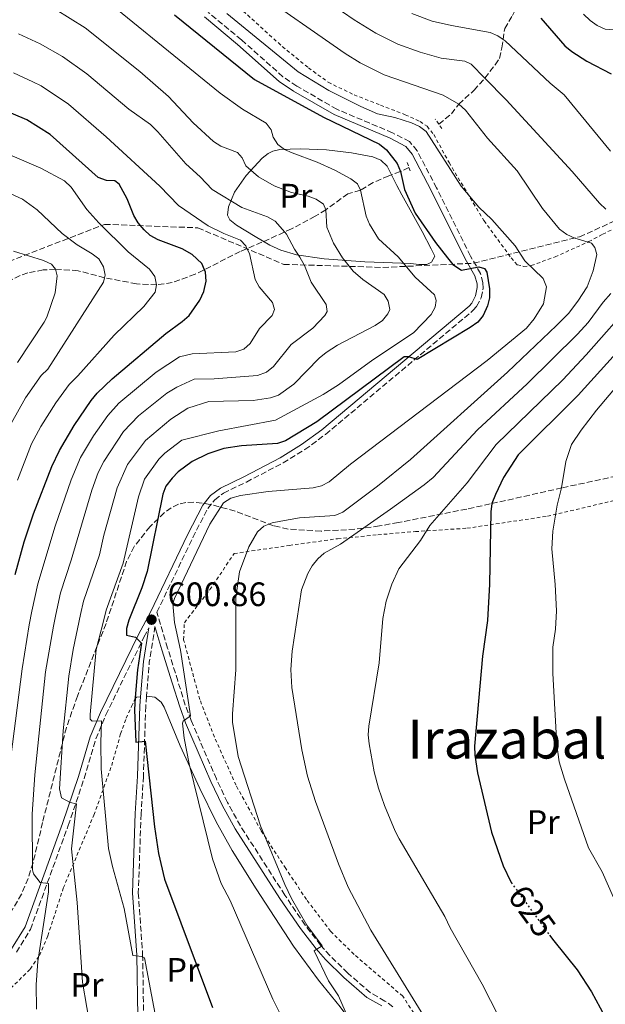
# Model space of a CAD drawing. Units: metres. Extents: x 620361 to 623793, y 4771135 to 4773509.
# Drawn here: x 622306 to 622479, y 4772280 to 4772570 of the extents above; entities that cross this region are included whole.
import ezdxf
from ezdxf.enums import TextEntityAlignment as Align

# ---------------------------------------------------------------- set-up
doc = ezdxf.new("R2010")
doc.units = ezdxf.units.M
doc.header["$MEASUREMENT"] = 0
for name, pattern in [('DGN Style 2', [1.7399219301090239, 1.043953158065414, -0.6959687720436097]), ('DGN Style 3', [2.435890702152634, 1.739921930109024, -0.6959687720436097]), ('DGN Style 5', [1.217945351076317, 0.5219765790327072, -0.6959687720436097])]:
    doc.linetypes.add(name, pattern=pattern)
for name, color, linetype, lineweight in [('Barranco lineal', 142, 'DGN Style 3', 13), ('Camino', 7, 'DGN Style 3', 0), ('Cota de curva de nivel directora', 7, 'Continuous', 0), ('Cota de punto acotado terreno', 7, 'Continuous', 0), ('Curva de nivel directora', 30, 'Continuous', 30), ('Curva de nivel directora no vista', 30, 'DGN Style 5', 30), ('Curva de nivel intermedia', 30, 'Continuous', 0), ('Etiqueta de uso rústico', 92, 'Continuous', 0), ('Línea de cambio de uso (parcela vista)', 92, 'Continuous', 0), ('Margen derecho', 7, 'Continuous', 0), ('Pontón-alcantarilla (pasos de agua)', 1, 'DGN Style 2', 0), ('Punto acotado terreno (símbolo)', 7, 'Continuous', 0), ('Tela metálica o alambrada', 7, 'DGN Style 2', 0), ('Texto de Área (paraje) menor', 7, 'Continuous', 0), ('Zona arbolada', 92, 'DGN Style 3', 0)]:
    doc.layers.add(name, color=color, linetype=linetype, lineweight=lineweight)
doc.styles.add('Style-Arial', font='arial.ttf')

# ---------------------------------------------------------------- blocks, each defined once
blk = doc.blocks.new('5PATER')
at = {"layer": 'Punto acotado terreno (símbolo)', "linetype": 'Continuous', "lineweight": 0}
h = blk.add_hatch(color=51, dxfattribs=at)
edge = h.paths.add_edge_path()
edge.add_ellipse((0, 0), major_axis=(-0.1095731443231308, -0.1110710700762829), ratio=0.9994222409660317, start_angle=0, end_angle=360)

msp = doc.modelspace()

# ---------------------------------------------------------------- linework, layer by layer
at = {"layer": 'Barranco lineal', "color": 142, "linetype": 'DGN Style 3', "lineweight": 13}
for points in [[(622429.9199999999, 4772539.600000001, 606.9100000000036), (622433.6299999999, 4772542.640000001, 608.6900000000023), (622435.7999999998, 4772545.529999999, 610), (622440.3200000003, 4772549.600000001, 612.7700000000041), (622443.5099999999, 4772553.220000001, 615), (622446.5499999998, 4772557.140000001, 616.8300000000017), (622447.8300000001, 4772559.029999999, 617.9799999999959), (622448.5099999999, 4772562.189999999, 619.320000000007), (622449.3799999999, 4772567.84, 620.429999999993), (622451.6699999999, 4772571.720000001, 622.2700000000041), (622457.8099999996, 4772583.960000001, 627.3699999999953), (622459.04, 4772589.310000001, 629.429999999993), (622460.04, 4772593.640000001, 630), (622459.7999999998, 4772596.5, 631.0800000000017), (622460.4900000002, 4772599.630000001, 631.7299999999959), (622462.4600000001, 4772603.949999999, 633.3099999999977), (622465.3300000001, 4772608.859999999, 635), (622468.0700000003, 4772615.480000001, 637.2400000000052), (622469.5700000003, 4772619.859999999, 639.2200000000012), (622471.0700000003, 4772624.66, 642.3699999999953)], [(622421.0899999999, 4772526.82, 600), (622418.5599999996, 4772525.57, 600), (622415.1200000001, 4772524.33, 599.0200000000041), (622410.5700000003, 4772522.380000001, 596.7299999999959), (622406.8099999996, 4772520.07, 595), (622403.04, 4772519.050000001, 593.9900000000052), (622396.5199999996, 4772514.27, 590), (622393.3899999997, 4772512.390000001, 589.75), (622386.4500000002, 4772508.66, 586.0599999999977), (622377.6399999997, 4772504.699999999, 581.5899999999965), (622371.2300000006, 4772501.980000001, 579.1999999999971), (622357.9699999997, 4772495.25, 573.9600000000064), (622351.2000000002, 4772492.83, 571.570000000007), (622346.5800000001, 4772492.109999999, 570), (622340.6299999999, 4772492.4, 568.0500000000029), (622331.1900000004, 4772494.24, 565), (622323.3799999999, 4772496.289999999, 562.0500000000029), (622316.6900000004, 4772496.76, 560), (622313.0999999996, 4772496.529999999, 558.6699999999983), (622308.54, 4772495.66, 556.7899999999936), (622306.3099999996, 4772494.91, 555.8699999999953), (622302.3700000001, 4772492.960000001, 554.3600000000006)]]:
    msp.add_polyline3d(points, dxfattribs=at)
at = {"layer": 'Camino', "color": 7, "linetype": 'DGN Style 3', "lineweight": 0, "extrusion": (0.09958257648923984, -0.02261678808487594, 0.9947722308933279), "elevation": -45363.12658493903, "flags": 128}
msp.add_lwpolyline([(4791707.633930383, 447786.4781138571), (4791697.000891278, 447785.7926363886), (4791686.955031898, 447784.3237560994)], dxfattribs=at)
at = {"layer": 'Camino', "color": 7, "linetype": 'DGN Style 3', "lineweight": 0}
for points in [[(622416.3399999987, 4772278.83, 612.8000000000029), (622413.9800000006, 4772280.5, 612.7299999999959), (622409.6800000002, 4772282.980000001, 612.9499999999972), (622403.0199999993, 4772288.760000002, 611.3399999999966), (622397.7399999974, 4772293.949999999, 610.5299999999991), (622395.0100000005, 4772297.029999999, 610.279999999999), (622390.4599999997, 4772302.920000001, 610.0399999999935), (622384.4499999993, 4772311.760000002, 609.3699999999953), (622371.3199999998, 4772332.260000001, 608.4199999999984), (622367.4799999997, 4772339.189999999, 608.1600000000036), (622364.23, 4772346.130000002, 607.800000000003), (622356.7600000021, 4772363.4, 605.4799999999959), (622355.0399999989, 4772367.960000001, 604.9700000000013), (622352.8199999993, 4772375.090000001, 604.529999999999), (622349.8199999996, 4772384.790000002, 602.1499999999943), (622346.6599999992, 4772395.410000001, 600.9199999999984), (622357.2800000008, 4772417.449999999, 603.3200000000071), (622361.6700000007, 4772426.070000002, 603.3300000000017), (622363.7499999994, 4772428.59, 603.2400000000052), (622366.3199999998, 4772430.600000001, 603.279999999999), (622373.0799999967, 4772433.850000001, 603.3600000000007), (622383.9400000019, 4772439.510000001, 601.8899999999995), (622390.3799999993, 4772443.449999999, 601.2400000000054), (622396.4699999979, 4772447.939999999, 600.8600000000006), (622440.0899999996, 4772484.600000001, 599.6499999999943), (622441.0799999976, 4772485.740000002, 599.6300000000048), (622442.4400000012, 4772488.300000001, 599.6399999999994), (622442.9899999987, 4772491.160000001, 599.6999999999972), (622442.9400000018, 4772492.690000001, 599.7400000000052), (622442.1999999997, 4772495.480000002, 599.8500000000058), (622439.2899999995, 4772500.640000001, 600.1499999999943), (622429.2499999991, 4772520.76, 600.8600000000006), (622423.5100000014, 4772531.720000001, 601.830000000002), (622421.2699999994, 4772534.430000001, 601.830000000002), (622416.2499999994, 4772537.050000002, 601.1900000000024), (622399.8099999973, 4772543.99, 600.9900000000054), (622387.9499999996, 4772550.87, 601.1199999999955), (622383.8799999993, 4772553.630000004, 601.1900000000024), (622371.6399999994, 4772564.5, 601.9400000000024), (622361.829999997, 4772572.62, 601.9400000000024)], [(622305.1799999987, 4772294.900000001, 581.3200000000071), (622309.2899999992, 4772301.680000001, 582.9199999999983), (622320.4699999974, 4772332.330000003, 588.8300000000019), (622325.1799999991, 4772346.290000003, 591.7899999999937), (622328.6399999991, 4772357.940000001, 593.4100000000036), (622331.5599999982, 4772365.040000001, 595.4600000000065), (622342.829999998, 4772388.01, 600.5899999999966), (622344.2499999995, 4772390.730000001, 600.8699999999955)], [(622343.6000000014, 4772370.540000002, 601.1300000000048), (622343.3700000012, 4772367.600000001, 601.0800000000019), (622342.6700000016, 4772346.890000002, 599.6799999999931), (622341.9899999977, 4772335.790000002, 598.3800000000047), (622341.1600000006, 4772312.460000001, 596.1199999999953), (622342.4499999981, 4772294.100000001, 595.0399999999937), (622342.7399999986, 4772276.000000001, 594.0500000000029), (622343.140000001, 4772271.310000001, 593.7899999999936), (622345.6099999986, 4772259.99, 594.0899999999965), (622346.6799999992, 4772252.450000001, 593.6799999999931), (622347.0300000003, 4772244.350000001, 593.6100000000007), (622347.3000000007, 4772237.280000002, 593.1199999999955), (622346.9099999995, 4772223.540000001, 591.2700000000041), (622347.0100000022, 4772214.45, 590.0800000000017)]]:
    msp.add_polyline3d(points, dxfattribs=at)
at = {"layer": 'Curva de nivel directora', "color": 30, "linetype": 'Continuous', "lineweight": 30, "flags": 128}
for points, elevation in [([(622351.8899999994, 4772571.940000001), (622375.4900000007, 4772552.780000002), (622395.8499999987, 4772541.690000001), (622412.3899999991, 4772533.690000001), (622414.47, 4772531.970000002), (622417.6500000008, 4772528.000000002), (622418.5599999982, 4772525.57), (622419.8099999998, 4772520.300000002), (622422.8899999999, 4772513.27), (622428.8899999993, 4772504.590000001), (622432.4299999997, 4772500.08), (622434.0799999993, 4772498.150000001)], 600.0000000000001), ([(622460.07, 4772570.970000001), (622467.1399999999, 4772562.740000002), (622469.2000000007, 4772561.030000002), (622473.6100000007, 4772558.220000002), (622480.8300000003, 4772554.5)], 625.0000000000001), ([(622304.8099999998, 4772406.510000001), (622307.480000001, 4772416.180000001), (622310.2399999991, 4772424.45), (622315.6700000007, 4772438.449999999), (622317.8599999989, 4772443.17), (622322.1900000006, 4772450.53), (622327.28, 4772457.930000001), (622329.0599999994, 4772460.119999999), (622333.409999999, 4772464.380000002), (622349.2599999986, 4772477.730000001), (622354.1600000004, 4772481.250000001), (622356.1499999998, 4772483.100000001), (622359.3700000006, 4772487.550000002), (622360.5599999997, 4772490.180000001), (622361.2300000002, 4772493.170000001), (622361.0400000003, 4772495.910000001), (622360.7599999986, 4772496.52), (622359.9000000004, 4772498.41), (622357.0899999985, 4772501.07), (622354.0699999987, 4772502.78), (622347.0300000003, 4772505.430000001), (622344.7100000001, 4772506.720000001), (622342.8700000005, 4772508.41), (622341.1099999992, 4772510.490000002), (622339.8399999996, 4772512.640000002), (622337.9199999997, 4772517.580000001), (622335.51, 4772521.910000001), (622334.2400000005, 4772522.87), (622331.7399999994, 4772522.95), (622329.3299999997, 4772523.880000004), (622315.1799999988, 4772536.570000002), (622308.2599999988, 4772540.87), (622301.0700000003, 4772543.920000001)], 575.0000000000001), ([(622508.6699999995, 4772501.060000001), (622471.0299999992, 4772459.570000002), (622453.3199999997, 4772441.930000001), (622449.0599999995, 4772435.180000002), (622446.6900000002, 4772430.180000002), (622445.5700000003, 4772427.52), (622445.2300000006, 4772425.04), (622444.8499999985, 4772403.630000002), (622444.2499999994, 4772392.95), (622442.8099999998, 4772382.380000002)], 625.0000000000001), ([(622434.0799999993, 4772498.150000001), (622436.5800000004, 4772496.45), (622441.7399999994, 4772497.440000001), (622443.3899999988, 4772496.980000002), (622444.1299999988, 4772495.84), (622444.8899999986, 4772490.9), (622444.8799999997, 4772488.330000003), (622444.3099999997, 4772485.910000001), (622442.9899999987, 4772483.080000001), (622441.4199999997, 4772481.140000002), (622439.1500000008, 4772479.480000001), (622423.5599999983, 4772470.100000001), (622421.0500000004, 4772470.810000001), (622419.6899999992, 4772470.87), (622393.8999999998, 4772451.619999999), (622384.6399999993, 4772445.990000002), (622382.2399999987, 4772445.289999999), (622371.6799999997, 4772444.570000002), (622366.4200000004, 4772443.800000003), (622361.6799999995, 4772442.210000001), (622357.0999999996, 4772439.970000002), (622352.8899999985, 4772436.869999999), (622351.1399999984, 4772434.980000001), (622349.2699999998, 4772432.630000001), (622348.4200000004, 4772430.279999999), (622343.76, 4772407.380000004), (622342.229999999, 4772402.630000001), (622338.3399999997, 4772393.050000001), (622337.6899999994, 4772390.560000001), (622337.6400000001, 4772388.570000002), (622340.2899999989, 4772388.020000001), (622342.1500000008, 4772386.210000001), (622340.9699999985, 4772378.37), (622340.2399999996, 4772370.230000001), (622340.0799999987, 4772366.57), (622340.4000000006, 4772356.980000001), (622343.1499999999, 4772357.27), (622345.9500000007, 4772331.960000001), (622347.1699999988, 4772324.050000001), (622348.8699999996, 4772316.510000002), (622363.0799999988, 4772278.590000002)], 600.0000000000002), ([(622442.8099999998, 4772382.380000002), (622440.4299999995, 4772355.79), (622440.5199999989, 4772353.180000001), (622441.3300000002, 4772347.880000002), (622445.480000001, 4772330.4), (622448.8899999995, 4772320.480000001), (622451.1399999983, 4772315.7), (622451.27, 4772315.520000001)], 625.0000000000006), ([(622462.6000000002, 4772300), (622463.8899999999, 4772298.240000002), (622470.7199999985, 4772289.760000001), (622475.0199999989, 4772283.260000001), (622478.879999999, 4772276.130000001)], 625.0000000000001)]:
    msp.add_lwpolyline(points, dxfattribs=dict(at, elevation=elevation))
at = {"layer": 'Curva de nivel directora no vista', "color": 30, "linetype": 'DGN Style 5', "lineweight": 30, "elevation": 625.0000000000005, "flags": 128}
msp.add_lwpolyline([(622451.27, 4772315.520000001), (622462.6000000002, 4772300)], dxfattribs=at)
at = {"layer": 'Curva de nivel intermedia', "color": 30, "linetype": 'Continuous', "lineweight": 0, "flags": 128}
for points, elevation in [([(622322.7500000016, 4772583.56), (622365.3800000009, 4772548.749999999), (622371.9000000011, 4772544.029999998), (622378.8900000004, 4772539.890000001), (622380.4200000016, 4772537.91), (622381.0099999993, 4772535.710000001), (622382.3700000006, 4772533.59), (622384.36, 4772532.139999999), (622386.6300000009, 4772531.100000001), (622394.0100000014, 4772528.349999998), (622399.1600000013, 4772525.99), (622403.890000001, 4772523.489999999), (622405.8900000014, 4772522.009999999), (622406.8100000002, 4772520.069999999), (622408.4200000016, 4772512.409999999), (622409.4100000019, 4772510.009999999), (622412.140000001, 4772505.719999999), (622417.8800000009, 4772500.349999998), (622422.9600000015, 4772494.38), (622428.65, 4772489.13), (622429.1600000019, 4772487.46), (622428.8600000001, 4772485.52), (622427.6799999999, 4772483.32), (622422.4500000018, 4772477.9), (622410.3799999997, 4772469.980000001), (622400.3200000013, 4772462.550000001), (622395.7800000017, 4772459.690000001), (622381.7000000001, 4772452.109999998), (622364.9100000015, 4772449.010000001), (622353.9900000005, 4772446.220000001), (622348.9900000005, 4772442.37), (622347.2300000013, 4772440.600000001), (622342.9900000012, 4772434.739999999), (622341.2300000021, 4772429.5), (622336.7400000016, 4772409.84), (622331.7000000012, 4772396.01), (622331.0100000006, 4772393.16), (622328.7199999995, 4772384.369999999), (622326.9100000013, 4772365.189999999), (622326.9500000015, 4772363.83), (622327.5000000015, 4772363.199999999), (622330.3400000001, 4772363.31), (622330.0600000008, 4772356.779999998), (622330.1700000003, 4772349.069999998), (622332.3700000019, 4772325.56), (622333.5200000008, 4772320.250000001), (622336.9900000021, 4772307.800000001), (622339.5300000011, 4772293.960000001), (622342.2100000011, 4772293.699999999), (622343.0000000001, 4772293.259999999), (622347.1399999997, 4772271.369999999)], 595), ([(622374.7900000011, 4772579.710000001), (622402.2700000004, 4772560.49), (622406.6900000017, 4772557.77), (622413.7900000005, 4772554.199999998), (622431.1600000003, 4772548.189999999), (622435.8000000004, 4772545.529999998), (622437.7699999996, 4772543.710000001), (622444.2600000005, 4772535.470000001), (622453.0800000007, 4772525.850000001), (622460.5199999993, 4772514.640000001), (622465.5700000008, 4772508.529999999), (622467.7400000012, 4772507), (622470.0600000012, 4772505.960000001), (622474.9600000007, 4772504.439999999), (622475.9800000022, 4772503.17), (622476.5499999999, 4772501.05), (622475.5199999996, 4772496.3), (622473.7300000014, 4772491.49), (622470.990000001, 4772487.25), (622468.2199999995, 4772483.649999999), (622464.7100000002, 4772480.06), (622450.2100000005, 4772466.3), (622421.4999999997, 4772440.519999999), (622411.7800000011, 4772432.66), (622401.5599999996, 4772424.970000001), (622399.2400000017, 4772423.960000001), (622388.79, 4772423.259999999), (622383.2100000011, 4772422.32), (622380.7000000009, 4772421.810000001), (622378.2199999999, 4772420.789999999), (622376.3300000011, 4772419.15), (622373.8000000009, 4772414.720000001), (622371.0600000005, 4772407.349999999), (622370.0000000012, 4772399.749999999), (622369.9500000019, 4772378.37), (622368.9400000017, 4772365.399999999), (622369.0100000009, 4772362.9), (622370.6500000015, 4772352.730000001), (622377.2600000009, 4772332.24), (622384.4800000006, 4772314.939999999), (622386.4200000007, 4772310.81), (622390.9800000006, 4772302.87), (622395.4199999997, 4772296.800000002), (622393.1300000009, 4772295.330000001), (622397.3799999999, 4772286.499999999), (622400.3100000002, 4772282.069999999), (622404.5400000013, 4772272.270000001)], 610), ([(622394.5400000013, 4772577.599999998), (622404.9500000004, 4772570.449999998), (622411.3200000006, 4772566.529999999), (622417.8499999996, 4772563.26), (622424.4099999999, 4772560.890000001), (622430.6500000005, 4772559.070000002), (622437.5599999995, 4772558.230000001), (622439.4800000017, 4772557.350000001), (622443.5099999995, 4772553.220000002), (622449.8200000017, 4772546.779999999), (622469.2800000012, 4772525.619999999), (622477.3200000012, 4772516.220000001), (622479.2700000001, 4772514.439999999)], 615.0000000000001), ([(622334.910000001, 4772432.180000001), (622337.9700000009, 4772439.010000001), (622343.2800000019, 4772446.149999999), (622350.7800000008, 4772452.390000001), (622355.8200000012, 4772455.67), (622361.9800000013, 4772457.640000001), (622375.1200000019, 4772457.929999999), (622380.2200000003, 4772458.760000001), (622382.6000000008, 4772459.539999999), (622387.1200000005, 4772462.75), (622394.6200000016, 4772470.48), (622396.64, 4772472.119999997), (622399.9600000015, 4772474.259999999), (622411.0700000003, 4772480.100000001), (622413.2699999998, 4772481.609999998), (622414.8400000011, 4772483.550000001), (622415.4800000003, 4772484.859999998), (622414.9300000004, 4772487.300000002), (622413.7700000005, 4772489.25), (622407.5200000008, 4772493.740000002), (622404.5999999995, 4772496.199999999), (622401.4400000012, 4772500.08), (622398.7900000003, 4772504.449999999), (622396.800000001, 4772509.119999999), (622396.5199999993, 4772514.269999999), (622395.8300000009, 4772515.980000001), (622393.6700000018, 4772517.430000001), (622391.3300000015, 4772518.34), (622386.3700000015, 4772519.42), (622381.2799999998, 4772521.359999998), (622376.6399999997, 4772524.03), (622372.9300000014, 4772527.28), (622371.8300000017, 4772529.689999999), (622370.4600000017, 4772531.199999998), (622365.5000000016, 4772533.130000002), (622363.3499999992, 4772534.430000001), (622357.4000000014, 4772539.980000001), (622350.0499999998, 4772547.759999999), (622341.6299999999, 4772555.199999999), (622325.4500000017, 4772568.079999999), (622316.6100000015, 4772573.579999999)], 590.0000000000001), ([(622367.300000001, 4772572.279999998), (622388.41, 4772555.07), (622397.4300000012, 4772549.59), (622406.8800000015, 4772544.84), (622411.8500000003, 4772542.680000001), (622416.9100000008, 4772541.539999999), (622421.8700000007, 4772539.96), (622424.1799999997, 4772538.930000001), (622426.1700000013, 4772537.409999999), (622436.4700000009, 4772521.300000001), (622441.7599999993, 4772515.039999999), (622445.5999999995, 4772511.42), (622452.4200000011, 4772503.679999999), (622455.3400000003, 4772499.230000001), (622460.6900000013, 4772493.989999999), (622461.7400000019, 4772491.579999999), (622460.8500000001, 4772486.519999999), (622458.0800000007, 4772482.04), (622455.7800000006, 4772479.319999999), (622444.1700000011, 4772469.810000001), (622403.8600000018, 4772439.109999998), (622397.4900000016, 4772433.869999999), (622395.2699999998, 4772432.710000002), (622392.7999999999, 4772432.189999999), (622379.4800000006, 4772431.070000002), (622371.320000002, 4772429.84), (622368.47, 4772429.079999999), (622366.350000001, 4772427.749999999), (622362.3300000001, 4772421.380000002), (622351.8400000003, 4772399.430000001), (622351.3700000008, 4772397.92), (622351.9000000006, 4772392.369999999), (622353.6300000006, 4772384.159999999), (622356.560000001, 4772364.739999999), (622354.4500000009, 4772363.170000001), (622354.2099999995, 4772362.640000001), (622354.6900000002, 4772358.199999999), (622356.2000000011, 4772350.58), (622363.0499999997, 4772322.52), (622365.6600000004, 4772315.21), (622368.3400000003, 4772310.25), (622380.890000001, 4772281.07), (622385.3900000004, 4772271.970000001)], 605), ([(622421.910000001, 4772572.33), (622427.9400000015, 4772570.03), (622433.6800000013, 4772568.720000001), (622445.0600000008, 4772566.67), (622447.3800000009, 4772565.74), (622448.8899999995, 4772564.63), (622449.4599999995, 4772564.199999998), (622462.8300000004, 4772551.67), (622466.9400000009, 4772548.230000001), (622480.570000001, 4772531.609999999)], 620), ([(622472.6800000009, 4772572.12), (622474.5600000008, 4772570.2), (622476.7199999999, 4772568.74), (622478.9900000007, 4772567.689999999), (622484.2100000001, 4772567.259999998)], 630), ([(622305.7500000009, 4772566.319999999), (622312.2000000017, 4772563.369999999), (622318.7999999998, 4772559.63), (622325.9400000012, 4772554.46), (622338.4100000013, 4772543.999999999), (622344.7800000015, 4772539.470000001), (622346.9299999997, 4772537.289999999), (622355.2500000012, 4772527.91), (622359.4600000001, 4772524.039999999), (622362.9700000016, 4772520.25), (622371.7400000001, 4772515.02), (622379.3600000021, 4772512.199999999), (622381.5599999992, 4772510.909999999), (622384.4300000014, 4772507.710000001), (622384.9600000011, 4772507.119999998), (622387.2800000013, 4772502.689999999), (622388.9100000008, 4772500.33), (622390.2899999998, 4772497.850000001), (622392.2600000014, 4772492.869999999), (622396.6199999999, 4772486.32), (622396.9599999996, 4772484.239999999), (622396.2800000003, 4772483.03), (622392.6700000003, 4772479.330000001), (622386.3400000003, 4772474.5), (622381.11, 4772467.969999999), (622379.0100000012, 4772466.319999999), (622376.32, 4772465.37), (622363.5700000006, 4772464.33), (622357.6400000006, 4772464.25), (622352.5600000002, 4772461.9), (622349.6299999997, 4772460.09), (622341.2000000008, 4772453.38), (622336.820000002, 4772448.749999999), (622330.9700000006, 4772439.940000001), (622329.35, 4772436.690000001), (622327.4900000002, 4772431.410000001), (622321.3800000015, 4772410.76), (622318.2200000009, 4772401.130000001), (622316.7800000014, 4772394.710000001), (622316.130000001, 4772391.31), (622313.7800000019, 4772377.82), (622310.5699999998, 4772347.29), (622309.8099999999, 4772335.73), (622309.8900000004, 4772319.31), (622310.2400000013, 4772318.13), (622312.1800000014, 4772315.489999999), (622314.6600000003, 4772315.269999999), (622314.6700000014, 4772312.77), (622311.5399999999, 4772292.140000001), (622311.0199999991, 4772285.38), (622311.0999999996, 4772278.130000001)], 585), ([(622304.28, 4772554.739999999), (622310.0600000003, 4772552.109999998), (622312.4500000018, 4772550.890000001), (622320.5600000012, 4772545.519999999), (622331.6900000002, 4772535.82), (622347.5000000017, 4772521.249999999), (622353.0800000008, 4772515.59), (622361.8000000003, 4772509.550000001), (622366.3900000014, 4772507.279999999), (622371.2999999998, 4772505.369999998), (622372.9100000013, 4772503.640000001), (622373.26, 4772502.9), (622373.9700000008, 4772501.369999999), (622375.6800000007, 4772493.699999998), (622376.8400000008, 4772491.49), (622380.7500000001, 4772486.949999998), (622381.3800000004, 4772484.789999999), (622380.6699999997, 4772483.100000001), (622376.9200000013, 4772479.189999999), (622374.1600000008, 4772474.769999999), (622372.3100000002, 4772473.09), (622370.01, 4772472.359999999), (622357.0999999996, 4772471.730000001), (622353.2900000009, 4772470.859999999), (622346.410000001, 4772466.36), (622335.4600000009, 4772457.189999999), (622332.2100000009, 4772453.559999999), (622327.9599999996, 4772447.529999998), (622324.1399999997, 4772441.06), (622321.3500000001, 4772434.470000001), (622316.6200000006, 4772420.779999998), (622311.5199999998, 4772403.819999999), (622309.7100000017, 4772395.730000001), (622308.9699999995, 4772391.649999999), (622306.8200000015, 4772378.649999999), (622302.5299999999, 4772344.9)], 580.0000000000001), ([(622298.1, 4772532.67), (622312.4100000017, 4772526.609999999), (622319.3899999999, 4772522.82), (622321.3099999999, 4772521.02), (622325.9900000005, 4772514.390000001), (622329.5100000009, 4772510.489999999), (622338.1299999997, 4772501.92), (622344.4800000021, 4772496.710000002), (622346.030000001, 4772494.55), (622346.5800000009, 4772492.109999999), (622346.1500000019, 4772489.939999999), (622342.7600000009, 4772485.689999999), (622334.0300000003, 4772477.259999999)], 570), ([(622302.3900000014, 4772519.539999999), (622306.9800000002, 4772517.409999999), (622311.3299999998, 4772514.269999999), (622318.7199999995, 4772507.279999999), (622323.1300000015, 4772503.970000002), (622327.5400000016, 4772501.31), (622329.5100000009, 4772499.77), (622330.91, 4772497.480000001), (622331.3800000016, 4772495.029999998), (622331.1900000017, 4772494.239999999), (622330.8600000008, 4772492.869999999), (622314.400000001, 4772467.180000001), (622312.500000001, 4772465.32), (622307.8300000017, 4772458.729999999), (622301.79, 4772447.800000002)], 565.0000000000001), ([(622304.3400000005, 4772502.099999999), (622313.1700000016, 4772499.3), (622315.5300000019, 4772498.220000001), (622316.690000002, 4772496.759999999), (622317.1600000014, 4772494.829999999), (622316.6500000019, 4772489.789999999), (622314.1200000015, 4772482.539999999), (622313.3500000006, 4772481.11), (622305.4800000003, 4772469.160000001)], 560), ([(622510.1100000012, 4772494.960000001), (622476.4699999995, 4772455.07), (622471.9000000008, 4772449.149999999), (622469.1200000002, 4772444.939999998), (622467.4000000014, 4772439.909999999), (622466.1500000019, 4772432.109999998), (622464.850000001, 4772426.989999999), (622463.5400000013, 4772419.359999998), (622463.2500000006, 4772414.15), (622464.280000001, 4772403.529999999), (622464.650000002, 4772395.769999999), (622464.3700000005, 4772390.369999998), (622463.5900000003, 4772385.100000001), (622463.6300000006, 4772377.270000001), (622464.7500000005, 4772356.190000001), (622465.4900000002, 4772351.21), (622466.9900000001, 4772346.029999999), (622474.1000000002, 4772325.779999998), (622478.1400000014, 4772318.710000001), (622481.5099999999, 4772311.08)], 630), ([(622480.7000000007, 4772489.519999999), (622478.4600000011, 4772487.050000001), (622473.9900000007, 4772481.01), (622470.8200000012, 4772477.55), (622455.9999999999, 4772462.84), (622441.3300000002, 4772449.27), (622428.27, 4772435.17), (622425.6300000004, 4772433.039999999), (622415.6400000014, 4772425.859999998), (622400.8399999999, 4772415.449999999), (622396.1000000013, 4772412.84), (622394.2300000006, 4772411.189999999), (622392.5300000017, 4772409.109999998), (622391.2399999998, 4772406.869999998), (622389.36, 4772402.05), (622386.650000001, 4772383.849999999), (622386.2400000019, 4772378.48), (622386.4600000011, 4772373.119999999), (622389.4400000004, 4772354.720000001), (622391.1200000013, 4772346.939999999), (622393.5000000017, 4772339.439999999), (622400.29, 4772321.029999998), (622403.16, 4772314.100000001), (622409.7900000019, 4772301.390000001), (622427.5900000005, 4772272.63)], 615.0000000000001), ([(622487.6699999999, 4772487.560000001), (622473.4699999999, 4772471.409999999), (622466.5099999995, 4772464.100000001), (622446.8399999999, 4772444.9), (622438.2900000004, 4772433.63), (622427.2400000019, 4772420.98), (622424.5000000015, 4772416.529999998), (622418.0799999998, 4772408.220000001), (622416.01, 4772403.659999998), (622414.4000000008, 4772398.640000001), (622413.3600000015, 4772393.550000001), (622412.2800000019, 4772380.42), (622409.2100000007, 4772361.689999999), (622409.0000000005, 4772359.189999999), (622409.3100000012, 4772356.449999999), (622410.82, 4772348.26), (622412.0800000007, 4772343.409999999), (622413.8600000021, 4772338.310000001), (622416.9800000001, 4772330.720000001), (622418.2300000018, 4772328.4), (622431.700000001, 4772305.480000001), (622433.2200000009, 4772302.119999999), (622442.6900000015, 4772285.5), (622447.6600000003, 4772275.779999999)], 620), ([(622334.0300000003, 4772477.259999999), (622323.3100000004, 4772465.2), (622320.7800000003, 4772462.720000001), (622316.7800000014, 4772457.27), (622312.4100000017, 4772450.26), (622309.6500000012, 4772445.119999999), (622305.5200000006, 4772434.359999998)], 570), ([(622327.28, 4772271.060000001), (622324.6900000018, 4772286.100000001), (622323.1300000015, 4772309.600000001), (622321.4200000018, 4772325.449999999), (622322.9400000017, 4772338.779999998), (622321.0000000015, 4772339.180000001), (622318.5200000004, 4772340.510000001), (622317.9100000003, 4772343.17), (622319.0099999999, 4772360.350000001), (622320.6799999997, 4772376.51), (622321.9, 4772384.409999999), (622324.0599999991, 4772394.67), (622324.9700000011, 4772398.63), (622329.7200000009, 4772412.310000001), (622331.0199999996, 4772418.179999999), (622334.910000001, 4772432.180000001)], 590.0000000000001)]:
    msp.add_lwpolyline(points, dxfattribs=dict(at, elevation=elevation))
at = {"layer": 'Línea de cambio de uso (parcela vista)', "color": 92, "linetype": 'Continuous', "lineweight": 0}
for points in [[(622389.0300000003, 4772532.350000001, 595.3600000000006), (622382.9500000002, 4772532.08, 594.7100000000064), (622380.8700000001, 4772531.67, 593.3399999999965), (622379.4699999997, 4772530.92, 592.1199999999953), (622377.75, 4772529.539999999, 591.1999999999971), (622372.9900000002, 4772524.430000001, 588.5200000000041), (622369.5499999998, 4772519.550000001, 586.179999999993), (622367.7599999999, 4772515.17, 584.1300000000047), (622367.5300000003, 4772512.730000001, 583.2700000000041), (622368.2300000006, 4772511.350000001, 582.8300000000017), (622370.1799999997, 4772509.74, 582.3600000000006), (622375.7000000002, 4772506.380000001, 582.2400000000052), (622380.0199999996, 4772503.890000001, 582.6600000000036), (622383.2699999996, 4772502.390000001, 583.4799999999959), (622387.8700000001, 4772501, 585.029999999999), (622396.0099999999, 4772499.850000001, 587.7100000000064), (622408.0199999996, 4772498.92, 591.5800000000017), (622421.6699999999, 4772498.41, 595.7899999999936), (622424.0300000003, 4772498.119999999, 596.7200000000012), (622426.3399999999, 4772498.15, 597.7200000000012), (622427.75, 4772498.779999999, 598.1699999999983), (622428.7100000001, 4772500.560000001, 597.7400000000052), (622427.6799999997, 4772502.810000001, 597.679999999993), (622424.9900000002, 4772507.869999999, 597.929999999993), (622418.9600000001, 4772518.75, 599.4100000000036), (622417.4800000006, 4772521.460000001, 599.4600000000064), (622414.6600000003, 4772527.210000001, 599.029999999999), (622412.8300000001, 4772528.939999999, 598.8000000000029), (622410.4600000001, 4772529.939999999, 598.5500000000029), (622404.1100000005, 4772531.15, 597.7100000000064), (622396.7400000002, 4772532, 596.5599999999977), (622389.0300000003, 4772532.350000001, 595.3600000000006)], [(622343.5999999996, 4772370.539999999, 601.779999999999), (622346.0800000001, 4772370.24, 602.2700000000041), (622347.9100000003, 4772368.84, 603.3999999999943), (622348.7800000003, 4772367.369999999, 604), (622353.5700000003, 4772355.859999999, 605), (622359.3499999996, 4772343.289999999, 605.6399999999994), (622364.1799999997, 4772333.449999999, 606.2100000000064), (622368.8700000001, 4772324.970000001, 606.9100000000036), (622375.9600000001, 4772313.65, 607.2400000000052), (622386.9800000006, 4772296.74, 608.75), (622394.4100000003, 4772286.680000001, 608.9400000000023), (622400.75, 4772278.800000001, 609.9100000000036), (622403.0199999996, 4772275.76, 609.7200000000012), (622403.6699999999, 4772274.17, 609.7200000000012), (622403.5499999998, 4772273.039999999, 609.6100000000006), (622401.1799999997, 4772267.76, 608.4700000000012)]]:
    msp.add_polyline3d(points, dxfattribs=at)
at = {"layer": 'Margen derecho', "color": 7, "linetype": 'Continuous', "lineweight": 0, "extrusion": (0.569432235050665, -0.05772754951748027, 0.8200088168501062), "elevation": 79377.17376337142, "flags": 128}
msp.add_lwpolyline([(4810824.2351338, -112674.0843202243), (4810814.265045956, -112673.3679764433), (4810803.774671679, -112673.6475252359)], dxfattribs=at)
at = {"layer": 'Margen derecho', "color": 7, "linetype": 'Continuous', "lineweight": 0}
for points in [[(622360.6700000014, 4772571.310000001, 601.9400000000024), (622370.4999999995, 4772563.17, 601.9400000000024), (622382.7999999998, 4772552.250000001, 601.1900000000024), (622387.0199999998, 4772549.380000001, 601.1199999999955), (622399.0300000017, 4772542.420000001, 600.9900000000054), (622415.5100000016, 4772535.460000001, 601.1900000000024), (622420.1400000007, 4772533.040000002, 601.830000000002), (622422.0399999984, 4772530.74, 601.830000000002), (622427.6900000012, 4772519.960000002, 600.8600000000006), (622437.7399999984, 4772499.82, 600.1499999999943), (622440.5700000003, 4772494.82, 599.8500000000058), (622441.1999999983, 4772492.430000002, 599.7400000000052), (622441.2299999996, 4772491.300000003, 599.6999999999972), (622440.7699999993, 4772488.890000001, 599.6399999999994), (622439.6200000005, 4772486.730000001, 599.6300000000048), (622438.8599999981, 4772485.850000001, 599.6499999999943), (622395.3900000005, 4772449.320000002, 600.8600000000006), (622389.399999998, 4772444.9, 601.2400000000054), (622383.0799999969, 4772441.040000002, 601.8899999999995), (622372.2899999977, 4772435.420000001, 603.3600000000007), (622365.3899999999, 4772432.09, 603.279999999999), (622362.52, 4772429.850000001, 603.2400000000052), (622360.1999999998, 4772427.040000001, 603.3300000000017), (622355.7099999995, 4772418.230000002, 603.3200000000071), (622344.7399999968, 4772395.449999999, 600.8600000000006), (622341.27, 4772388.800000002, 600.5899999999966), (622329.9600000001, 4772365.760000001, 595.4600000000065), (622326.9800000006, 4772358.52, 593.4100000000036), (622323.5100000015, 4772346.810000001, 591.7899999999937), (622318.82, 4772332.910000001, 588.8300000000019), (622307.7100000011, 4772302.440000001, 582.9199999999983), (622303.7300000002, 4772295.880000001, 581.3200000000071)], [(622346.0899999992, 4772391.180000001, 601.3500000000058), (622348.1499999978, 4772384.279999999, 602.1499999999943), (622351.1499999973, 4772374.57, 604.529999999999), (622353.379999998, 4772367.390000001, 604.9700000000013), (622355.1399999994, 4772362.740000002, 605.4799999999959), (622362.6299999994, 4772345.41, 607.800000000003), (622365.9200000019, 4772338.390000002, 608.1600000000036), (622369.8099999989, 4772331.359999999, 608.4199999999984), (622382.9899999975, 4772310.800000003, 609.3699999999953), (622389.0399999982, 4772301.890000001, 610.0399999999935), (622393.6600000005, 4772295.910000003, 610.279999999999), (622396.4699999979, 4772292.74, 610.5299999999991), (622401.829999998, 4772287.470000002, 611.3399999999966), (622408.6599999985, 4772281.540000002, 612.9499999999972), (622413.0399999997, 4772279.029999999, 612.7299999999959)], [(622341.8299999967, 4772370.41, 601.1199999999955), (622341.620000001, 4772367.699999999, 601.0800000000019), (622340.9200000013, 4772346.970000003, 599.6799999999931), (622340.2399999974, 4772335.880000001, 598.3800000000047), (622339.4100000004, 4772312.420000001, 596.1199999999953), (622340.699999998, 4772294.020000001, 595.0399999999937), (622340.9899999985, 4772275.910000001, 594.0500000000029)]]:
    msp.add_polyline3d(points, dxfattribs=at)
at = {"layer": 'Pontón-alcantarilla (pasos de agua)', "color": 1, "linetype": 'DGN Style 2', "lineweight": 0, "flags": 128}
for points, elevation in [([(622429.9199999999, 4772539.600000001), (622428.8799999999, 4772541.09)], 606.6199999999953), ([(622430.8300000001, 4772538.279999999), (622429.9199999999, 4772539.600000001)], 606.6199999999953), ([(622420.5300000003, 4772528.230000001), (622421.0899999999, 4772526.82)], 600.7899999999936), ([(622421.0899999999, 4772526.82), (622421.6399999997, 4772525.449999999)], 600.7899999999936)]:
    msp.add_lwpolyline(points, dxfattribs=dict(at, elevation=elevation))
at = {"layer": 'Tela metálica o alambrada', "color": 7, "linetype": 'DGN Style 2', "lineweight": 0}
for points in [[(622365.6799999997, 4772578.880000001, 607.779999999999), (622383.6799999997, 4772562.560000001, 606.9100000000036), (622391.4100000003, 4772556.25, 606.4499999999971), (622397.2400000002, 4772552, 606.2899999999936), (622404.8700000001, 4772548.26, 606.2700000000041), (622412.6699999999, 4772545.25, 606.1199999999953), (622419.9800000006, 4772542.380000001, 605.5599999999977), (622424.3700000001, 4772540.380000001, 605.1900000000023), (622426.4400000004, 4772538.960000001, 604.9900000000052), (622428.4000000004, 4772536.539999999, 604.75), (622432.9299999997, 4772528.24, 605.1900000000023), (622443.2300000006, 4772511.109999999, 604.429999999993), (622451.2300000006, 4772500.140000001, 604), (622453.0800000001, 4772498.07, 604.2100000000064), (622454.9900000002, 4772497.560000001, 604.5399999999936), (622457.2100000001, 4772497.810000001, 605.0800000000017), (622464.2300000006, 4772500.380000001, 606.7299999999959), (622474.1799999997, 4772504.880000001, 609.4400000000023), (622478.3200000003, 4772507.050000001, 611.1699999999983), (622486, 4772510.980000001, 615.0099999999948)], [(622425.3700000001, 4772272.600000001, 615.0099999999948), (622419.2699999996, 4772281.92, 614.8999999999943), (622404.8799999999, 4772294.26, 613.3899999999994), (622397.9699999997, 4772301.109999999, 612.4199999999983), (622390.8499999996, 4772310.470000001, 611.7700000000041), (622384.7000000002, 4772319.66, 611.2299999999959), (622377.4299999997, 4772330.850000001, 610.1499999999943), (622370.0199999996, 4772344.26, 609.070000000007), (622363.6500000004, 4772358.470000001, 608.320000000007), (622359.3300000001, 4772369.609999999, 607.2400000000052), (622354.5499999998, 4772387.26, 606.0500000000029), (622354.7699999996, 4772392.279999999, 605.9400000000023), (622362.2999999998, 4772402.07, 607.779999999999), (622369.4500000002, 4772412.720000001, 610.0500000000029), (622385.7300000006, 4772415.119999999, 612.75), (622400, 4772417.100000001, 613.929999999993), (622411.9199999999, 4772418.26, 616.0899999999965), (622422.9800000006, 4772419.210000001, 619.5500000000029), (622438.1900000004, 4772420.199999999, 623), (622461.9600000001, 4772423.74, 629.1600000000036), (622508.1600000003, 4772434.609999999, 644.279999999999)], [(622300.9800000006, 4772281.789999999, 581.4400000000023), (622309.2599999999, 4772289.939999999, 584.9199999999983), (622311.9699999997, 4772293.970000001, 586.2400000000052), (622314.4400000004, 4772299.77, 586.7200000000012), (622319.0199999996, 4772313.890000001, 588.820000000007), (622328.0300000003, 4772335.42, 594.1000000000058), (622333.2999999998, 4772350.07, 596.8699999999953), (622335.9299999997, 4772359.430000001, 599.1600000000036), (622337.5899999999, 4772364.039999999, 599.9700000000012), (622339.1699999999, 4772367.52, 600.3300000000017), (622340.1699999999, 4772369.720000001, 600.929999999993), (622340.6600000003, 4772370.24, 601.0800000000017), (622341.8300000001, 4772370.41, 601.1900000000023)]]:
    msp.add_polyline3d(points, dxfattribs=at)
at = {"layer": 'Zona arbolada', "color": 92, "linetype": 'DGN Style 3', "lineweight": 0}
for points in [[(622291.5300000003, 4772494.600000001, 553.0399999999936), (622331.2300000006, 4772510, 572.0399999999936), (622358.7699999996, 4772508.970000001, 580.679999999993), (622384.1200000001, 4772498.180000001, 587.5899999999965), (622413.4000000004, 4772497.27, 597.9600000000064), (622440.1900000004, 4772498.51, 606.5899999999965), (622471.4500000002, 4772506.32, 614.3699999999953), (622485.7999999998, 4772512.75, 625.6000000000058), (622551.5999999996, 4772535, 646.3300000000017), (622583.9900000002, 4772549, 661.8800000000047), (622592.1699999999, 4772574.300000001, 670.5200000000041)], [(622291.5300000003, 4772494.600000001, 553.0399999999936), (622331.2300000006, 4772510, 572.0399999999936), (622358.7699999996, 4772508.970000001, 580.679999999993), (622384.1200000001, 4772498.180000001, 587.5899999999965), (622413.4000000004, 4772497.27, 597.9600000000064), (622440.1900000004, 4772498.51, 606.5899999999965), (622471.4500000002, 4772506.32, 614.3699999999953), (622485.7999999998, 4772512.75, 625.6000000000058), (622551.5999999996, 4772535, 646.3300000000017), (622583.9900000002, 4772549, 661.8800000000047), (622592.1699999999, 4772574.300000001, 670.5200000000041)], [(622489.5700000003, 4772437.17, 649.7700000000041), (622466.2599999999, 4772432.130000001, 642.75), (622445.0800000001, 4772427.369999999, 636.8099999999977), (622438.1600000003, 4772425.869999999, 634.2899999999936), (622417.9699999997, 4772421.890000001, 624.9700000000012), (622412.3899999997, 4772420.880000001, 623.1600000000036), (622405.1200000001, 4772419.880000001, 621.570000000007), (622395.1399999997, 4772419.350000001, 619.8699999999953), (622385.4000000004, 4772419.949999999, 617.8099999999977), (622381.1100000005, 4772420.92, 616.5899999999965), (622369.75, 4772425.26, 613.2400000000052), (622362.4100000003, 4772427.25, 611.3699999999953), (622357.5499999998, 4772427.91, 610.1999999999971), (622355.1799999997, 4772427.83, 609.6000000000058), (622352.9900000002, 4772427.310000001, 609.0099999999948), (622350.8600000005, 4772426.27, 608.3800000000047), (622348.8600000005, 4772424.83, 607.75), (622344.6200000001, 4772420.67, 606.429999999993), (622339.9199999999, 4772414.789999999, 605.3800000000047), (622337.7100000001, 4772410.42, 604.8500000000058), (622331.6399999997, 4772392.029999999, 602.6900000000023), (622323.1799999997, 4772370.619999999, 598.7700000000041), (622319.9400000004, 4772361.310000001, 597.0800000000017), (622312.9000000004, 4772333.289999999, 592.3500000000058), (622310.0899999999, 4772321.380000001, 589.9100000000036), (622308.6200000001, 4772316.699999999, 588.9199999999983), (622306.6900000004, 4772312.100000001, 588.0099999999948), (622303.1799999997, 4772306.17, 587.1900000000023)], [(622489.5700000003, 4772437.17, 649.7700000000041), (622466.2599999999, 4772432.130000001, 642.75), (622445.0800000001, 4772427.369999999, 636.8099999999977), (622438.1600000003, 4772425.869999999, 634.2899999999936), (622417.9699999997, 4772421.890000001, 624.9700000000012), (622412.3899999997, 4772420.880000001, 623.1600000000036), (622405.1200000001, 4772419.880000001, 621.570000000007), (622395.1399999997, 4772419.350000001, 619.8699999999953), (622385.4000000004, 4772419.949999999, 617.8099999999977), (622381.1100000005, 4772420.92, 616.5899999999965), (622369.75, 4772425.26, 613.2400000000052), (622362.4100000003, 4772427.25, 611.3699999999953), (622357.5499999998, 4772427.91, 610.1999999999971), (622355.1799999997, 4772427.83, 609.6000000000058), (622352.9900000002, 4772427.310000001, 609.0099999999948), (622350.8600000005, 4772426.27, 608.3800000000047), (622348.8600000005, 4772424.83, 607.75), (622344.6200000001, 4772420.67, 606.429999999993), (622339.9199999999, 4772414.789999999, 605.3800000000047), (622337.7100000001, 4772410.42, 604.8500000000058), (622331.6399999997, 4772392.029999999, 602.6900000000023), (622323.1799999997, 4772370.619999999, 598.7700000000041), (622319.9400000004, 4772361.310000001, 597.0800000000017), (622312.9000000004, 4772333.289999999, 592.3500000000058), (622310.0899999999, 4772321.380000001, 589.9100000000036), (622308.6200000001, 4772316.699999999, 588.9199999999983), (622306.6900000004, 4772312.100000001, 588.0099999999948), (622303.1799999997, 4772306.17, 587.1900000000023)]]:
    msp.add_polyline3d(points, dxfattribs=at)

# ---------------------------------------------------------------- block references
at = {"layer": 'Punto acotado terreno (símbolo)', "color": 7, "linetype": 'Continuous', "lineweight": 0, "xscale": 10, "yscale": 10, "zscale": 10}
msp.add_blockref('5PATER', (622345.0599999987, 4772393.189999999, 600.860000000001), dxfattribs=at)

# ---------------------------------------------------------------- texts
at = {"layer": 'Cota de curva de nivel directora', "color": 7, "linetype": 'Continuous', "lineweight": 0, "style": 'Style-Arial'}
msp.add_text('625', height=7.000000000000002, rotation=306.11992, dxfattribs=at).set_placement((622457.4374416189, 4772307.079763108, 625), align=Align.MIDDLE_CENTER)
at = {"layer": 'Cota de punto acotado terreno', "color": 7, "linetype": 'Continuous', "lineweight": 0, "style": 'Style-Arial'}
msp.add_text('600.86', height=7.000000000000002, dxfattribs=at).set_placement((622349.8299999991, 4772397.189999999, 600.8600000000006))
at = {"layer": 'Etiqueta de uso rústico', "color": 92, "linetype": 'Continuous', "lineweight": 0, "style": 'Style-Arial'}
for p in [(622387.7254566097, 4772518.470010001, 589.1900000000023), (622460.7454566087, 4772333.390010002, 627.4499999999971), (622354.3654566096, 4772289.700010001, 597.3800000000047), (622326.0354566087, 4772285.28001, 589.3600000000006)]:
    msp.add_text('Pr', height=7.000000000000002, dxfattribs=at).set_placement(p, align=Align.MIDDLE_CENTER)
at = {"layer": 'Texto de Área (paraje) menor', "color": 7, "linetype": 'Continuous', "lineweight": 0, "style": 'Style-Arial'}
msp.add_text('Irazabal', height=11.5, dxfattribs=at).set_placement((622450.0340789148, 4772357.900010001, 623.6399999999994), align=Align.MIDDLE_CENTER)

doc.saveas('drawing.dxf')
